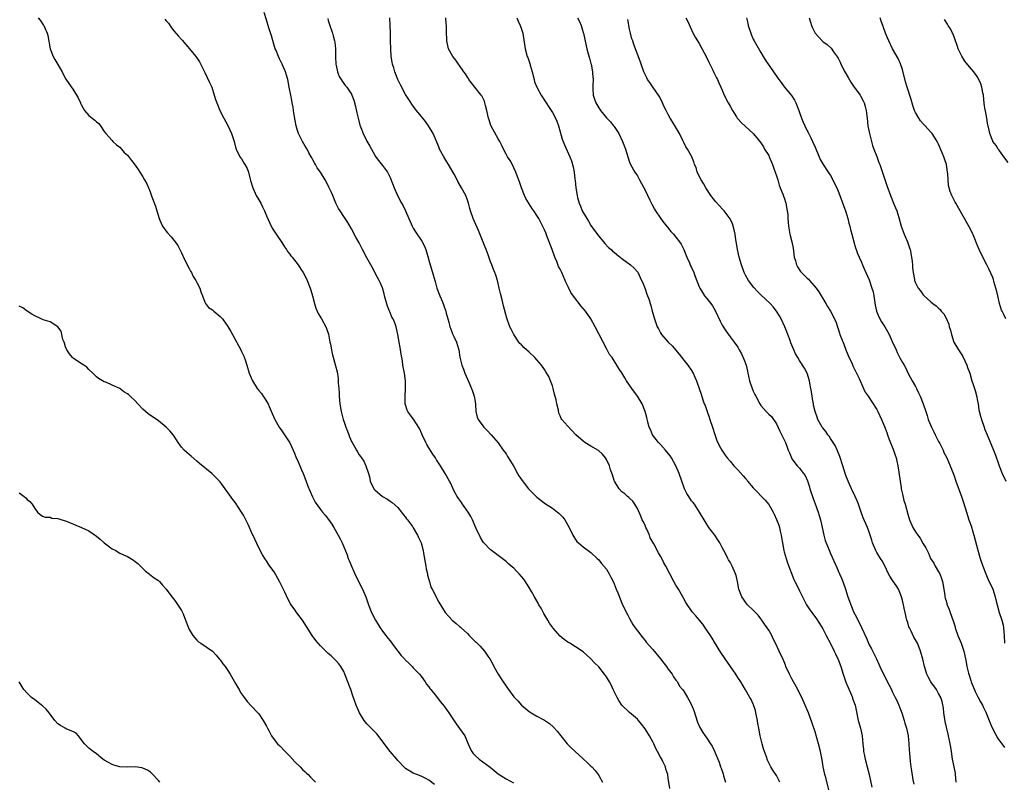
# Model space of a CAD drawing. Units: inches. Extents: x 2514000 to 2515597, y 1512000 to 1515000.
# Drawn here: x 2514219 to 2514474, y 1513911 to 1514109 of the extents above; entities that cross this region are included whole.
import ezdxf

# ---------------------------------------------------------------- set-up
doc = ezdxf.new("R2010")
doc.units = ezdxf.units.IN
doc.header["$MEASUREMENT"] = 0
doc.layers.add('LD25141512_10ft', color=93, linetype='Continuous')

msp = doc.modelspace()

# ---------------------------------------------------------------- linework, layer by layer
at = {"layer": 'LD25141512_10ft'}
for points, elevation in [([(2514223.84, 1514109), (2514224.36, 1514108.36), (2514225.21, 1514107.21), (2514225.35, 1514107), (2514225.57, 1514106.43), (2514226.21, 1514105), (2514226.38, 1514104.38), (2514226.97, 1514101), (2514227.76, 1514099), (2514228.23, 1514098.23), (2514230.07, 1514095), (2514230.38, 1514094.38), (2514231.08, 1514093.08), (2514233, 1514090.21), (2514234.27, 1514088.27), (2514234.8, 1514087), (2514234.87, 1514086.87), (2514235, 1514086.57), (2514235.55, 1514085.55), (2514235.87, 1514085), (2514237, 1514083.68), (2514237.85, 1514083), (2514238.52, 1514082.52), (2514239, 1514082.06), (2514239.59, 1514081.59), (2514240.05, 1514081), (2514241, 1514079.51), (2514241.39, 1514079), (2514243, 1514077.19), (2514243.24, 1514077), (2514244.12, 1514076.12), (2514245, 1514075.47), (2514245.46, 1514075), (2514246.15, 1514074.15), (2514247, 1514073.39), (2514248.02, 1514072.02), (2514249, 1514070.87), (2514249.73, 1514069.73), (2514250.22, 1514069), (2514251, 1514067.8), (2514251.45, 1514067), (2514251.99, 1514065.99), (2514252.43, 1514065), (2514252.62, 1514064.62), (2514253, 1514063.65), (2514253.34, 1514062.66), (2514254.23, 1514060.23), (2514254.62, 1514059), (2514255.22, 1514057), (2514255.42, 1514056.58), (2514256.11, 1514055), (2514256.46, 1514054.46), (2514257, 1514053.75), (2514257.33, 1514053.33), (2514258.3, 1514052.3), (2514259, 1514051.44), (2514259.34, 1514051), (2514260.01, 1514050.01), (2514261, 1514048.11), (2514261.36, 1514047.36), (2514261.51, 1514047), (2514262.67, 1514044.67), (2514263, 1514044.11), (2514263.36, 1514043.36), (2514263.59, 1514043), (2514264.02, 1514042.02), (2514264.73, 1514041), (2514264.8, 1514040.8), (2514265, 1514040.42), (2514265.76, 1514039), (2514266.02, 1514038.02), (2514266.41, 1514037), (2514267, 1514035.36), (2514267.18, 1514035), (2514268, 1514034), (2514269, 1514033.34), (2514269.17, 1514033.17), (2514269.4, 1514033), (2514271, 1514031.67), (2514271.32, 1514031.32), (2514271.6, 1514031), (2514273, 1514029.04), (2514273.75, 1514027.75), (2514274.16, 1514027), (2514276.31, 1514023), (2514276.55, 1514022.55), (2514277.18, 1514021.18), (2514277.25, 1514021), (2514277.35, 1514020.65), (2514277.9, 1514019), (2514278.5, 1514017), (2514279, 1514015.73), (2514279.34, 1514015), (2514280.6, 1514013), (2514280.78, 1514012.78), (2514281, 1514012.48), (2514281.68, 1514011.68), (2514282.13, 1514011), (2514282.51, 1514010.51), (2514283.4, 1514009), (2514283.67, 1514008.33), (2514284.49, 1514006.49), (2514285.11, 1514005), (2514286.29, 1514003), (2514287, 1514002), (2514287.64, 1514001), (2514288.2, 1514000.2), (2514289, 1513998.9), (2514289.86, 1513997), (2514290.23, 1513996.23), (2514290.71, 1513995), (2514291, 1513994.39), (2514292.06, 1513991.94), (2514292.49, 1513991), (2514293.2, 1513989.2), (2514293.73, 1513987.73), (2514294.28, 1513986.28), (2514294.92, 1513984.92), (2514295.59, 1513983.59), (2514297, 1513981.64), (2514297.5, 1513981), (2514298.19, 1513980.19), (2514299.08, 1513979.08), (2514299.88, 1513977.88), (2514300.41, 1513977), (2514301.59, 1513975), (2514302.07, 1513974.07), (2514302.62, 1513973), (2514303.88, 1513969.88), (2514304.16, 1513969), (2514304.42, 1513968.42), (2514305, 1513967), (2514305.63, 1513965.63), (2514305.88, 1513965), (2514306.83, 1513963), (2514307.86, 1513961), (2514308.72, 1513959), (2514309.39, 1513957), (2514310.18, 1513955), (2514311.18, 1513953), (2514312.38, 1513951), (2514313, 1513950.14), (2514313.86, 1513949), (2514314.37, 1513948.37), (2514315, 1513947.67), (2514315.48, 1513947), (2514316.09, 1513946.09), (2514317.02, 1513945), (2514317.87, 1513943.87), (2514318.73, 1513943), (2514318.84, 1513942.84), (2514319, 1513942.66), (2514319.83, 1513941.83), (2514320.74, 1513941), (2514321, 1513940.69), (2514322.6, 1513939), (2514323, 1513938.47), (2514324.06, 1513937), (2514324.44, 1513936.44), (2514325, 1513935.74), (2514325.29, 1513935.29), (2514325.5, 1513935), (2514327, 1513933.19), (2514327.95, 1513931.95), (2514329, 1513930.76), (2514330.24, 1513929), (2514332.13, 1513926.13), (2514333, 1513924.97), (2514334.31, 1513923), (2514335.16, 1513921.16), (2514335.76, 1513919.76), (2514336.15, 1513919), (2514336.49, 1513918.49), (2514337, 1513917.92), (2514338.04, 1513917), (2514339, 1513916.34), (2514340.92, 1513914.92), (2514343, 1513913.19), (2514345, 1513911.92), (2514346.9, 1513910.9)], 8070), ([(2514256.67, 1514108.67), (2514257, 1514108.25), (2514257.58, 1514107.58), (2514258.41, 1514106.41), (2514259, 1514105.63), (2514260.22, 1514104.22), (2514261, 1514103.34), (2514261.17, 1514103.17), (2514263.08, 1514101), (2514264.74, 1514099), (2514265, 1514098.64), (2514265.62, 1514097.62), (2514267, 1514094.86), (2514268.27, 1514092.27), (2514268.8, 1514091), (2514269.45, 1514089), (2514269.82, 1514087.82), (2514270.1, 1514087), (2514270.95, 1514084.95), (2514271.96, 1514083), (2514273, 1514081.09), (2514273.93, 1514079), (2514274.6, 1514077), (2514275, 1514075.46), (2514275.14, 1514075), (2514276.1, 1514073), (2514276.48, 1514072.48), (2514277.25, 1514071.25), (2514277.37, 1514071), (2514277.96, 1514069.96), (2514278.32, 1514069), (2514278.79, 1514067.21), (2514278.89, 1514066.89), (2514279.42, 1514065), (2514280.35, 1514063), (2514281, 1514061.83), (2514281.5, 1514061), (2514282, 1514060), (2514282.47, 1514059), (2514283, 1514057.69), (2514283.82, 1514055.82), (2514284.5, 1514054.5), (2514285.48, 1514053), (2514287, 1514050.77), (2514287.67, 1514049.67), (2514288.15, 1514049), (2514288.47, 1514048.47), (2514289, 1514047.79), (2514289.32, 1514047.32), (2514289.61, 1514047), (2514291.16, 1514045), (2514291.89, 1514043.89), (2514292.47, 1514043), (2514293, 1514042.06), (2514293.5, 1514041), (2514294.3, 1514039), (2514294.48, 1514038.48), (2514294.9, 1514037), (2514295.4, 1514035), (2514295.79, 1514033.79), (2514296.4, 1514032.4), (2514297.25, 1514031), (2514298.32, 1514029), (2514298.52, 1514028.52), (2514299.02, 1514027.02), (2514299.42, 1514025), (2514299.55, 1514024.45), (2514299.8, 1514023), (2514300.02, 1514022.02), (2514300.89, 1514018.89), (2514301.29, 1514017.29), (2514301.56, 1514015.56), (2514301.59, 1514015), (2514301.59, 1514014.41), (2514301.71, 1514013), (2514301.77, 1514011.77), (2514301.78, 1514011), (2514301.95, 1514009), (2514302.31, 1514007), (2514302.84, 1514005), (2514303, 1514004.5), (2514303.52, 1514003), (2514303.95, 1514001.95), (2514304.29, 1514001), (2514304.51, 1514000.51), (2514305, 1513999.3), (2514305.14, 1513999), (2514305.82, 1513997.82), (2514306.26, 1513997), (2514306.56, 1513996.56), (2514307, 1513995.85), (2514307.35, 1513995.35), (2514307.57, 1513995), (2514308.17, 1513994.17), (2514308.71, 1513993), (2514309.36, 1513991), (2514309.75, 1513989.75), (2514309.85, 1513989), (2514310.77, 1513987), (2514311, 1513986.72), (2514313, 1513984.98), (2514314.32, 1513984.32), (2514315, 1513983.84), (2514315.51, 1513983.51), (2514317, 1513982.16), (2514317.93, 1513981), (2514318.37, 1513980.37), (2514319, 1513979.66), (2514319.27, 1513979.27), (2514319.5, 1513979), (2514320.78, 1513977.22), (2514321, 1513976.88), (2514322.1, 1513975), (2514322.36, 1513974.36), (2514323.06, 1513973), (2514323.58, 1513971), (2514323.65, 1513970.35), (2514324.22, 1513967), (2514324.31, 1513966.31), (2514324.65, 1513965), (2514324.68, 1513964.68), (2514325, 1513963.55), (2514325.1, 1513963.1), (2514325.16, 1513963), (2514325.56, 1513961.56), (2514325.9, 1513961), (2514326.83, 1513959.17), (2514327, 1513958.8), (2514327.62, 1513957.62), (2514329.29, 1513955), (2514331.03, 1513953), (2514332.11, 1513952.11), (2514333, 1513951.36), (2514333.2, 1513951.2), (2514333.39, 1513951), (2514335, 1513949.55), (2514335.5, 1513949), (2514336.27, 1513948.27), (2514337, 1513947.48), (2514337.25, 1513947.26), (2514337.5, 1513947), (2514338.29, 1513946.29), (2514339.46, 1513945), (2514340.32, 1513943.68), (2514340.8, 1513943), (2514341.57, 1513941.57), (2514341.84, 1513941), (2514342.95, 1513939), (2514344.27, 1513937), (2514345, 1513935.94), (2514345.4, 1513935.4), (2514345.66, 1513935), (2514347, 1513933.18), (2514347.16, 1513933), (2514348.06, 1513932.06), (2514349, 1513930.96), (2514351, 1513929.3), (2514351.49, 1513929), (2514353, 1513928.14), (2514355, 1513927.07), (2514356.24, 1513926.24), (2514357.31, 1513925.31), (2514358.27, 1513924.27), (2514359.23, 1513923), (2514360.85, 1513921), (2514361.91, 1513919.91), (2514362.88, 1513919), (2514365, 1513917.1), (2514366.07, 1513916.07), (2514367, 1513915.22), (2514367.21, 1513915), (2514368.04, 1513914.04), (2514368.87, 1513913), (2514369, 1513912.8), (2514369.98, 1513911)], 8080), ([(2514387.42, 1513909.42), (2514387, 1513912.09), (2514386.88, 1513913), (2514386.4, 1513914.4), (2514386.26, 1513915), (2514385.63, 1513916.37), (2514385.3, 1513917), (2514385, 1513917.54), (2514384.24, 1513919), (2514383.78, 1513919.78), (2514383.26, 1513921), (2514383, 1513921.49), (2514382.15, 1513923), (2514381, 1513924.88), (2514380.04, 1513926.04), (2514379.31, 1513927), (2514379, 1513927.35), (2514377, 1513929.06), (2514374.99, 1513930.99), (2514374.2, 1513932.2), (2514373.75, 1513933), (2514372.78, 1513935), (2514372.23, 1513936.23), (2514371.8, 1513937), (2514371, 1513938.35), (2514370.54, 1513939), (2514369, 1513940.91), (2514367.95, 1513941.95), (2514367, 1513942.97), (2514365, 1513944.81), (2514363, 1513946.09), (2514361.5, 1513947), (2514361, 1513947.26), (2514360.02, 1513948.02), (2514359, 1513948.85), (2514357.15, 1513951), (2514357, 1513951.19), (2514356.26, 1513952.26), (2514355.8, 1513953), (2514354.76, 1513954.76), (2514354.08, 1513956.08), (2514353.53, 1513957), (2514353.36, 1513957.36), (2514352.38, 1513959), (2514351.57, 1513960.43), (2514351, 1513961.47), (2514350.41, 1513962.41), (2514349.58, 1513963.58), (2514349, 1513964.34), (2514348.4, 1513965), (2514347.69, 1513965.69), (2514347, 1513966.42), (2514346.36, 1513967), (2514345.62, 1513967.62), (2514345, 1513968.17), (2514343, 1513969.73), (2514341.27, 1513971), (2514341, 1513971.22), (2514339.14, 1513973.14), (2514339, 1513973.33), (2514338.39, 1513974.39), (2514337.3, 1513976.7), (2514337, 1513977.3), (2514336.32, 1513979), (2514335.87, 1513979.87), (2514335.22, 1513981), (2514333.75, 1513983), (2514333.45, 1513983.45), (2514332.37, 1513985), (2514331.61, 1513986.39), (2514331.3, 1513987), (2514330.59, 1513988.59), (2514330.35, 1513989), (2514329.27, 1513991), (2514328.06, 1513993), (2514327, 1513994.52), (2514326.72, 1513995), (2514326.02, 1513996.02), (2514325, 1513997.62), (2514324.49, 1513998.49), (2514324.22, 1513999), (2514323.29, 1514001), (2514323.22, 1514001.22), (2514322.61, 1514002.61), (2514321.05, 1514005.05), (2514320.16, 1514006.16), (2514319.61, 1514007), (2514319.41, 1514007.41), (2514319, 1514008.72), (2514318.93, 1514009), (2514318.87, 1514010.87), (2514319.02, 1514013), (2514319.02, 1514015), (2514318.71, 1514017), (2514318.31, 1514019), (2514318.16, 1514020.16), (2514318.01, 1514021), (2514317.9, 1514021.9), (2514317.69, 1514023), (2514317.6, 1514023.6), (2514317.3, 1514025), (2514316.96, 1514027), (2514316.54, 1514029), (2514316.28, 1514029.72), (2514315.77, 1514031), (2514315.48, 1514031.48), (2514315, 1514032.66), (2514314.84, 1514033), (2514314.29, 1514034.29), (2514313.58, 1514037), (2514313.48, 1514037.48), (2514313, 1514039.07), (2514312.44, 1514040.44), (2514312.17, 1514041), (2514311.77, 1514041.77), (2514310.38, 1514044.38), (2514310.03, 1514045), (2514309, 1514046.87), (2514307.87, 1514049), (2514307.55, 1514049.55), (2514307, 1514050.71), (2514306.16, 1514052.16), (2514305, 1514054.36), (2514304.01, 1514056.01), (2514303.34, 1514057), (2514303, 1514057.55), (2514302.03, 1514059), (2514301.64, 1514059.64), (2514300.98, 1514060.98), (2514300.14, 1514063), (2514299.78, 1514063.78), (2514299.26, 1514065), (2514299.17, 1514065.17), (2514299, 1514065.54), (2514298.18, 1514067), (2514297, 1514069.03), (2514296.13, 1514070.13), (2514295.65, 1514071), (2514295.4, 1514071.4), (2514295, 1514072.19), (2514294.7, 1514072.7), (2514294.58, 1514073), (2514293.99, 1514073.99), (2514293.49, 1514075), (2514293, 1514075.75), (2514292.29, 1514077), (2514291.28, 1514079), (2514291, 1514079.82), (2514290.7, 1514081), (2514290.43, 1514082.43), (2514290.12, 1514083.88), (2514289.95, 1514085), (2514289.86, 1514085.86), (2514289.62, 1514087), (2514289.56, 1514087.56), (2514289.26, 1514089), (2514288.88, 1514091), (2514288.48, 1514093), (2514288.15, 1514094.15), (2514287.92, 1514095), (2514287.07, 1514097), (2514286.35, 1514098.35), (2514286.07, 1514099), (2514285.46, 1514100.54), (2514285.26, 1514101), (2514284.29, 1514104.29), (2514283.6, 1514106.4), (2514283, 1514108.46), (2514282.39, 1514110.39)], 8090), ([(2514298.83, 1514108.83), (2514299, 1514108.31), (2514299.3, 1514107.3), (2514300.04, 1514105), (2514300.29, 1514104.29), (2514300.59, 1514103), (2514300.68, 1514102.68), (2514300.85, 1514101), (2514300.85, 1514099.15), (2514300.89, 1514098.89), (2514300.94, 1514097), (2514301, 1514096.62), (2514301.35, 1514095), (2514301.81, 1514093.81), (2514302.32, 1514093), (2514302.55, 1514092.55), (2514303.41, 1514091.41), (2514303.77, 1514091), (2514305, 1514089.19), (2514305.1, 1514089), (2514305.63, 1514087.63), (2514306.06, 1514086.06), (2514306.42, 1514084.42), (2514306.7, 1514083), (2514307.17, 1514081.17), (2514307.23, 1514081), (2514307.4, 1514080.6), (2514308.01, 1514079), (2514309, 1514077.08), (2514309.73, 1514075.73), (2514310.15, 1514075), (2514311, 1514073.39), (2514311.15, 1514073.15), (2514312, 1514072), (2514313, 1514070.78), (2514314.3, 1514069), (2514315, 1514067.63), (2514316.05, 1514065), (2514316.91, 1514063), (2514317.95, 1514061), (2514318.34, 1514060.34), (2514319.01, 1514059.01), (2514319.87, 1514057), (2514320.22, 1514056.22), (2514320.73, 1514055), (2514321, 1514054.52), (2514321.59, 1514053.59), (2514323.19, 1514051.19), (2514323.87, 1514049.87), (2514324.22, 1514049), (2514324.41, 1514048.41), (2514325.33, 1514045), (2514326, 1514043), (2514326.59, 1514041), (2514326.66, 1514040.66), (2514327.11, 1514039), (2514327.84, 1514037), (2514328.43, 1514035.57), (2514328.78, 1514034.78), (2514329, 1514034.14), (2514329.31, 1514033.31), (2514329.49, 1514032.51), (2514329.92, 1514031), (2514330.18, 1514030.18), (2514330.48, 1514029), (2514330.62, 1514028.62), (2514331.18, 1514027.18), (2514331.52, 1514026.48), (2514332.18, 1514025), (2514332.73, 1514023.27), (2514332.81, 1514023), (2514333.08, 1514021.08), (2514333.56, 1514019), (2514333.98, 1514017.98), (2514334.34, 1514017), (2514335.41, 1514014.59), (2514336.09, 1514013), (2514336.31, 1514012.31), (2514336.78, 1514011), (2514337, 1514009.59), (2514337.14, 1514008.86), (2514337.22, 1514007), (2514337.56, 1514005.56), (2514337.77, 1514005), (2514339, 1514003.31), (2514339.26, 1514003), (2514340.15, 1514002.15), (2514341.19, 1514001), (2514342.94, 1513998.94), (2514344.26, 1513997), (2514345, 1513996.03), (2514345.36, 1513995.36), (2514346.14, 1513994.14), (2514347, 1513992.77), (2514348.01, 1513991), (2514348.36, 1513990.36), (2514349.17, 1513989.17), (2514350.86, 1513987), (2514352.77, 1513985), (2514353, 1513984.81), (2514354.04, 1513984.04), (2514355, 1513983.29), (2514357, 1513981.96), (2514358.35, 1513981), (2514358.71, 1513980.71), (2514359.68, 1513979.68), (2514360.21, 1513979), (2514361.35, 1513977), (2514362.3, 1513975), (2514362.56, 1513974.56), (2514363, 1513973.87), (2514363.37, 1513973.37), (2514363.75, 1513973), (2514365, 1513971.96), (2514367, 1513970.49), (2514368.63, 1513969), (2514369, 1513968.66), (2514369.71, 1513967.71), (2514371, 1513966.24), (2514371.71, 1513965), (2514372.15, 1513964.15), (2514372.74, 1513963), (2514373, 1513962.43), (2514373.55, 1513961), (2514373.93, 1513960.07), (2514374.53, 1513958.53), (2514375.2, 1513957), (2514376.42, 1513954.42), (2514377, 1513953.42), (2514377.85, 1513951.85), (2514378.43, 1513951), (2514379, 1513950.21), (2514380.39, 1513948.39), (2514381, 1513947.71), (2514381.32, 1513947.32), (2514383, 1513945.43), (2514385, 1513942.99), (2514385.84, 1513941.84), (2514386.51, 1513941), (2514387, 1513940.29), (2514388, 1513939), (2514388.33, 1513938.33), (2514389, 1513937.48), (2514389.2, 1513937.2), (2514389.38, 1513937), (2514389.94, 1513935.94), (2514390.72, 1513935), (2514391, 1513934.6), (2514391.98, 1513933), (2514392.36, 1513932.36), (2514393.06, 1513931.06), (2514393.59, 1513929.59), (2514394.57, 1513926.57), (2514395.16, 1513925.16), (2514395.92, 1513923.92), (2514396.58, 1513923), (2514397, 1513922.45), (2514397.95, 1513921), (2514398.35, 1513920.35), (2514399, 1513919.1), (2514399.84, 1513917), (2514400.19, 1513916.2), (2514400.57, 1513915), (2514400.7, 1513914.7), (2514401.2, 1513913.2), (2514401.34, 1513912.66), (2514401.81, 1513911)], 8100), ([(2514415.87, 1513911), (2514415, 1513912.73), (2514414.11, 1513914.11), (2514413.6, 1513915), (2514412.7, 1513916.7), (2514412.43, 1513917.57), (2514411.88, 1513919), (2514411.66, 1513919.66), (2514411.31, 1513921), (2514410.82, 1513923), (2514410.42, 1513925), (2514410.22, 1513926.22), (2514410.1, 1513927), (2514409.71, 1513929), (2514409.56, 1513929.56), (2514409.07, 1513931.07), (2514409, 1513931.23), (2514408.44, 1513932.44), (2514408.13, 1513933), (2514407, 1513934.98), (2514405.76, 1513937), (2514405, 1513938.16), (2514404.47, 1513939), (2514401.7, 1513943), (2514400.64, 1513944.64), (2514399, 1513947.33), (2514398.36, 1513948.36), (2514397.9, 1513949), (2514397, 1513950.44), (2514396.58, 1513951), (2514395.93, 1513951.93), (2514395, 1513953.12), (2514394.11, 1513954.11), (2514393.18, 1513955.18), (2514391.58, 1513957.58), (2514390.82, 1513959), (2514389.65, 1513961), (2514389, 1513962.08), (2514388.48, 1513963), (2514387.42, 1513965), (2514386.39, 1513967), (2514385.88, 1513967.88), (2514385.31, 1513969), (2514385, 1513969.54), (2514384.44, 1513970.44), (2514383.25, 1513972.75), (2514382.35, 1513974.35), (2514382.12, 1513975), (2514381.45, 1513976.55), (2514381.24, 1513977), (2514381, 1513977.56), (2514380.52, 1513978.52), (2514380.29, 1513979), (2514379.91, 1513979.91), (2514379, 1513981.88), (2514378.32, 1513983), (2514377.81, 1513983.81), (2514377, 1513984.55), (2514376.78, 1513984.78), (2514376.49, 1513985), (2514375.73, 1513985.73), (2514375, 1513986.21), (2514374.29, 1513987), (2514373.07, 1513989), (2514373, 1513989.17), (2514372.61, 1513990.61), (2514372.09, 1513991.91), (2514371.76, 1513993), (2514371, 1513994.6), (2514370.76, 1513995), (2514370, 1513996), (2514368.91, 1513996.91), (2514367, 1513998.08), (2514365.44, 1513999), (2514365, 1513999.31), (2514363.08, 1514001), (2514361, 1514003.22), (2514359.49, 1514005), (2514359.25, 1514005.25), (2514359, 1514005.93), (2514358.64, 1514006.64), (2514358.59, 1514007.41), (2514358.13, 1514009), (2514357.95, 1514010.05), (2514357.55, 1514011.55), (2514357.19, 1514013), (2514357, 1514013.65), (2514356.5, 1514015), (2514356.06, 1514016.06), (2514355.35, 1514017.35), (2514355, 1514017.9), (2514354.2, 1514019), (2514353, 1514020.42), (2514352.47, 1514021), (2514351, 1514022.41), (2514349.61, 1514023.61), (2514349, 1514024.26), (2514348.61, 1514024.61), (2514348.32, 1514025), (2514347, 1514026.99), (2514346.33, 1514028.33), (2514346.03, 1514029), (2514345.23, 1514031.23), (2514344.39, 1514034.39), (2514344.03, 1514035.97), (2514343.58, 1514037.58), (2514343.27, 1514039), (2514343, 1514040.15), (2514342.78, 1514041), (2514342.36, 1514042.36), (2514342.1, 1514043), (2514341.8, 1514043.8), (2514341.3, 1514045), (2514341, 1514045.79), (2514340.35, 1514047.65), (2514339.85, 1514049), (2514339.58, 1514049.58), (2514337.87, 1514053.87), (2514336.48, 1514057), (2514335.78, 1514059), (2514335.63, 1514059.63), (2514335.26, 1514061), (2514335, 1514061.79), (2514334.56, 1514063), (2514333.51, 1514065), (2514332.57, 1514066.57), (2514332.35, 1514067), (2514331.54, 1514068.46), (2514330.07, 1514071), (2514329.69, 1514071.69), (2514328.88, 1514073), (2514327.81, 1514075), (2514327.59, 1514075.59), (2514326.15, 1514079), (2514324.94, 1514081), (2514324.16, 1514082.16), (2514323.44, 1514083), (2514323, 1514083.49), (2514321.8, 1514085), (2514321, 1514086.1), (2514319.8, 1514087.8), (2514319, 1514089.17), (2514317.65, 1514091.65), (2514317, 1514093.04), (2514316.2, 1514095), (2514315.93, 1514096.07), (2514315.64, 1514097), (2514315.52, 1514097.52), (2514315.3, 1514099), (2514315.14, 1514101), (2514315.1, 1514103), (2514315.08, 1514105), (2514315.03, 1514107.03), (2514314.95, 1514108.95)], 8110), ([(2514429.08, 1513906.92), (2514427.77, 1513912.23), (2514427.56, 1513913), (2514427.45, 1513913.45), (2514427.12, 1513915), (2514426.82, 1513916.82), (2514426.73, 1513917.27), (2514426.43, 1513919), (2514425.91, 1513921), (2514425, 1513924.11), (2514424.29, 1513926.29), (2514423.29, 1513929), (2514423, 1513929.74), (2514422.47, 1513931), (2514421.57, 1513933), (2514421, 1513934.1), (2514420.58, 1513935), (2514419.47, 1513937), (2514419, 1513937.8), (2514418.37, 1513939), (2514417.48, 1513941), (2514417.35, 1513941.35), (2514417, 1513942.18), (2514416.77, 1513942.77), (2514415.74, 1513945), (2514414.76, 1513947), (2514414.2, 1513948.2), (2514413.78, 1513949), (2514413, 1513950.37), (2514412.59, 1513951), (2514411.95, 1513951.95), (2514411.22, 1513953), (2514411, 1513953.3), (2514410.25, 1513954.25), (2514409, 1513955.58), (2514407.54, 1513957), (2514407.3, 1513957.3), (2514407, 1513957.64), (2514406.46, 1513958.46), (2514406.03, 1513959), (2514405.31, 1513961), (2514404.97, 1513962.97), (2514404.6, 1513964.6), (2514404.44, 1513965), (2514403.59, 1513967), (2514403.36, 1513967.36), (2514403, 1513968.04), (2514402.63, 1513968.63), (2514402.46, 1513969), (2514401.91, 1513970.09), (2514401.39, 1513971), (2514401, 1513971.79), (2514400.35, 1513973), (2514399.83, 1513973.83), (2514399.04, 1513975.04), (2514397.55, 1513977), (2514396.54, 1513978.54), (2514395.11, 1513981), (2514393.78, 1513983), (2514393.43, 1513983.43), (2514393, 1513983.91), (2514392.56, 1513984.56), (2514392.31, 1513985), (2514391.81, 1513985.81), (2514391.2, 1513987), (2514391, 1513987.49), (2514390.48, 1513989), (2514389.82, 1513991), (2514388.98, 1513993), (2514387.84, 1513995), (2514387.51, 1513995.51), (2514386.33, 1513997), (2514385, 1513998.48), (2514384.51, 1513999), (2514382.95, 1514001), (2514382.38, 1514002.38), (2514382.08, 1514003), (2514381.72, 1514004.28), (2514381.49, 1514005.49), (2514381.05, 1514007), (2514380.22, 1514009), (2514379.02, 1514011), (2514377.59, 1514013), (2514377, 1514013.89), (2514376.21, 1514015), (2514375.75, 1514015.75), (2514375, 1514017.01), (2514374.2, 1514018.2), (2514373.73, 1514019), (2514373, 1514020.18), (2514372.45, 1514021), (2514371.83, 1514021.83), (2514371.19, 1514023), (2514371.11, 1514023.11), (2514371, 1514023.31), (2514368.08, 1514029), (2514367, 1514031.05), (2514365.62, 1514033), (2514365, 1514033.73), (2514364.4, 1514034.4), (2514363.97, 1514035), (2514363, 1514036.17), (2514361.81, 1514037.81), (2514361.15, 1514039.15), (2514361, 1514039.52), (2514360.51, 1514040.51), (2514360.33, 1514041), (2514359.43, 1514043), (2514359, 1514043.88), (2514358.62, 1514044.62), (2514358.13, 1514045.87), (2514357.67, 1514047), (2514356.96, 1514049), (2514355.69, 1514052.31), (2514355.28, 1514053.28), (2514355, 1514054.05), (2514354.03, 1514055.97), (2514353.47, 1514057), (2514353, 1514057.82), (2514352.24, 1514059), (2514351.7, 1514059.7), (2514351, 1514060.85), (2514350.16, 1514062.16), (2514349.77, 1514063), (2514348.99, 1514065), (2514348.51, 1514066.51), (2514347.91, 1514068.1), (2514347.58, 1514069), (2514347, 1514070.16), (2514346.74, 1514070.74), (2514346.04, 1514072.03), (2514345.39, 1514073), (2514345, 1514073.66), (2514344.35, 1514075), (2514343.96, 1514075.96), (2514343.41, 1514077), (2514343, 1514077.69), (2514341.1, 1514081.1), (2514341, 1514081.34), (2514340.6, 1514082.6), (2514340.48, 1514083), (2514340.04, 1514085), (2514339.68, 1514086.32), (2514339.54, 1514087), (2514339.43, 1514087.43), (2514339, 1514088.24), (2514338.76, 1514088.76), (2514338.58, 1514089), (2514336.91, 1514091), (2514335.39, 1514093), (2514335.25, 1514093.25), (2514335, 1514093.62), (2514334.47, 1514094.47), (2514334.1, 1514095), (2514333, 1514096.68), (2514332.74, 1514097), (2514332.05, 1514098.05), (2514331.21, 1514099), (2514330.14, 1514101), (2514329.71, 1514103), (2514329.66, 1514103.66), (2514329.62, 1514105), (2514329.59, 1514105.59), (2514329.62, 1514107), (2514329.52, 1514107.52), (2514329.45, 1514109)], 8120), ([(2514347.76, 1514109), (2514348.14, 1514108.14), (2514348.7, 1514107), (2514349, 1514106.02), (2514349.34, 1514105), (2514349.93, 1514101), (2514350.52, 1514099), (2514350.67, 1514098.67), (2514351, 1514097.66), (2514351.18, 1514097.18), (2514351.26, 1514096.74), (2514351.73, 1514095), (2514352.25, 1514093), (2514352.41, 1514092.41), (2514352.96, 1514091), (2514354.06, 1514089), (2514355.41, 1514087), (2514356.04, 1514086.04), (2514356.69, 1514085), (2514357, 1514084.48), (2514357.83, 1514083), (2514358.2, 1514082.2), (2514358.62, 1514081), (2514359.56, 1514077.56), (2514359.76, 1514077), (2514360.1, 1514076.1), (2514361.53, 1514073), (2514361.94, 1514071.94), (2514362.4, 1514070.4), (2514362.64, 1514069), (2514362.82, 1514067.18), (2514362.88, 1514066.88), (2514363.05, 1514064.95), (2514363.39, 1514063), (2514363.52, 1514062.48), (2514363.93, 1514061), (2514364.25, 1514060.25), (2514364.75, 1514059), (2514365.89, 1514057), (2514366.33, 1514056.33), (2514367, 1514055.21), (2514367.94, 1514053.94), (2514369, 1514052.43), (2514370.22, 1514051), (2514370.55, 1514050.55), (2514371.55, 1514049.55), (2514372.21, 1514049), (2514372.6, 1514048.6), (2514373, 1514048.3), (2514373.71, 1514047.71), (2514375, 1514046.68), (2514377.22, 1514045), (2514378.18, 1514044.18), (2514379.11, 1514043.11), (2514380.12, 1514041), (2514380.38, 1514040.38), (2514381, 1514038.81), (2514381.46, 1514037.46), (2514381.66, 1514037), (2514382.03, 1514035.97), (2514382.35, 1514035), (2514382.5, 1514034.5), (2514382.88, 1514033), (2514383.42, 1514031), (2514384.17, 1514029), (2514384.44, 1514028.44), (2514385, 1514027.44), (2514385.28, 1514027), (2514387, 1514025), (2514388, 1514024), (2514389.85, 1514021.85), (2514391, 1514020.35), (2514392.11, 1514019), (2514393, 1514017.61), (2514393.26, 1514017.26), (2514393.42, 1514017), (2514393.89, 1514015.89), (2514394.29, 1514015), (2514394.97, 1514012.97), (2514395.49, 1514011.49), (2514395.94, 1514010.06), (2514396.34, 1514009), (2514396.55, 1514008.55), (2514397.07, 1514007), (2514397.58, 1514005.58), (2514397.76, 1514005), (2514398.46, 1514003), (2514399.07, 1514001.07), (2514399.56, 1513999.56), (2514400.19, 1513998.19), (2514400.84, 1513997), (2514401.74, 1513995.74), (2514402.29, 1513995), (2514403, 1513994.16), (2514404.02, 1513993), (2514405, 1513991.96), (2514406.4, 1513990.4), (2514407, 1513989.67), (2514407.32, 1513989.32), (2514407.56, 1513989), (2514409, 1513987.27), (2514412.09, 1513984.09), (2514413, 1513982.91), (2514414.13, 1513981), (2514414.43, 1513980.43), (2514415.04, 1513979.04), (2514415.59, 1513977.59), (2514415.77, 1513977), (2514415.97, 1513976.03), (2514416.24, 1513975), (2514416.36, 1513974.36), (2514416.56, 1513973), (2514416.93, 1513971), (2514417, 1513970.71), (2514417.5, 1513969), (2514417.86, 1513967.86), (2514419.54, 1513963.54), (2514419.77, 1513963), (2514420.77, 1513961), (2514421, 1513960.59), (2514421.75, 1513959), (2514422.82, 1513957), (2514423.67, 1513955.67), (2514424.14, 1513955), (2514425.36, 1513953.36), (2514426.16, 1513952.16), (2514427, 1513950.71), (2514427.87, 1513949), (2514429, 1513946.91), (2514429.95, 1513945), (2514430.28, 1513944.28), (2514430.91, 1513943), (2514431, 1513942.78), (2514431.68, 1513941), (2514432.28, 1513939), (2514432.96, 1513936.96), (2514433.55, 1513935.55), (2514434.45, 1513933.55), (2514434.67, 1513933), (2514434.74, 1513932.74), (2514435.36, 1513931), (2514435.66, 1513929.66), (2514436.21, 1513927), (2514436.74, 1513925), (2514437.19, 1513923), (2514437.4, 1513921), (2514437.51, 1513919.51), (2514437.58, 1513919), (2514437.73, 1513918.27), (2514437.95, 1513917), (2514439, 1513913), (2514439.75, 1513909.75)], 8130), ([(2514363.51, 1514109), (2514364.06, 1514108.06), (2514364.48, 1514107), (2514365, 1514105.23), (2514365.06, 1514105), (2514365.37, 1514103.37), (2514365.72, 1514101.72), (2514365.91, 1514101), (2514366.31, 1514099.69), (2514366.58, 1514098.58), (2514367, 1514097.15), (2514367.04, 1514096.96), (2514367.37, 1514095), (2514367.43, 1514094.57), (2514367.53, 1514093), (2514367.46, 1514091.46), (2514367.52, 1514090.48), (2514367.55, 1514089), (2514367.94, 1514087.94), (2514368.22, 1514087), (2514368.55, 1514086.55), (2514369, 1514085.72), (2514369.49, 1514085), (2514371, 1514083.1), (2514372.01, 1514082.01), (2514372.86, 1514081), (2514373, 1514080.81), (2514374.19, 1514079), (2514375.13, 1514077), (2514375.66, 1514075.66), (2514375.92, 1514075), (2514377, 1514071.62), (2514377.24, 1514071), (2514378.36, 1514069), (2514379, 1514068.06), (2514379.59, 1514067), (2514381, 1514064.32), (2514382.23, 1514061.77), (2514382.72, 1514060.72), (2514383.42, 1514059.42), (2514383.68, 1514059), (2514385, 1514057.07), (2514385.89, 1514055.89), (2514386.78, 1514054.78), (2514387.68, 1514053.68), (2514388.32, 1514053), (2514389, 1514052.21), (2514389.9, 1514051), (2514390.34, 1514050.34), (2514391, 1514049), (2514391.83, 1514047), (2514392.5, 1514045.5), (2514392.78, 1514044.78), (2514393, 1514044.36), (2514393.61, 1514043), (2514393.99, 1514041.99), (2514395, 1514039.34), (2514395.14, 1514039), (2514395.83, 1514037.83), (2514396.43, 1514037), (2514397, 1514036.31), (2514398.01, 1514035), (2514398.42, 1514034.42), (2514399.16, 1514033.16), (2514400.43, 1514030.43), (2514401, 1514029.37), (2514401.92, 1514027.92), (2514403, 1514026.4), (2514404.06, 1514025), (2514405, 1514023.67), (2514405.38, 1514023), (2514405.99, 1514021.99), (2514406.59, 1514020.59), (2514407.14, 1514019), (2514407.48, 1514017.48), (2514407.62, 1514017), (2514407.82, 1514016.18), (2514408.04, 1514015), (2514408.7, 1514013), (2514409, 1514012.33), (2514409.44, 1514011.44), (2514409.64, 1514011), (2514410.73, 1514009), (2514411, 1514008.6), (2514412.38, 1514007), (2514413, 1514006.37), (2514413.7, 1514005.7), (2514415, 1514003.84), (2514415.92, 1514001.92), (2514417.35, 1513999), (2514417.82, 1513997.82), (2514418.07, 1513997), (2514418.35, 1513996.35), (2514418.87, 1513995), (2514419, 1513994.8), (2514420.42, 1513993), (2514421, 1513992.37), (2514422.06, 1513991), (2514422.44, 1513990.44), (2514423.06, 1513989.06), (2514423.56, 1513987.56), (2514423.7, 1513987), (2514424.5, 1513984.5), (2514425, 1513983.13), (2514425.81, 1513981), (2514426.08, 1513980.08), (2514426.45, 1513979), (2514426.89, 1513977), (2514427.27, 1513975), (2514427.66, 1513973.66), (2514427.89, 1513973), (2514429, 1513970.26), (2514430.61, 1513966.61), (2514431, 1513965.81), (2514431.37, 1513965), (2514431.84, 1513963.84), (2514432.21, 1513963), (2514432.91, 1513961), (2514433.53, 1513959), (2514433.93, 1513957.93), (2514434.24, 1513957), (2514435.07, 1513955), (2514435.74, 1513953.74), (2514436.06, 1513953), (2514436.41, 1513952.41), (2514437, 1513951.07), (2514438.29, 1513948.29), (2514438.82, 1513947), (2514439, 1513946.63), (2514439.61, 1513945.61), (2514440.91, 1513943), (2514441.56, 1513941.56), (2514441.79, 1513941), (2514442.73, 1513939), (2514444.2, 1513936.2), (2514444.79, 1513935), (2514445, 1513934.52), (2514445.78, 1513933), (2514446.15, 1513932.15), (2514446.7, 1513931), (2514447, 1513930.26), (2514447.47, 1513929), (2514448.12, 1513927), (2514448.29, 1513926.29), (2514448.71, 1513925), (2514449.11, 1513923), (2514449.3, 1513921), (2514449.39, 1513919.39), (2514449.42, 1513918.58), (2514449.59, 1513916.41), (2514449.77, 1513915), (2514449.97, 1513913.97), (2514450.35, 1513911.65), (2514450.56, 1513910.56)], 8140), ([(2514391.52, 1514109), (2514392.06, 1514108.06), (2514393, 1514105.86), (2514393.28, 1514105.28), (2514393.97, 1514103.97), (2514395, 1514102.33), (2514397, 1514098.64), (2514397.49, 1514097.49), (2514398.53, 1514095.47), (2514398.83, 1514094.83), (2514399, 1514094.52), (2514399.48, 1514093.48), (2514399.73, 1514093), (2514400.13, 1514092.13), (2514400.63, 1514091), (2514401, 1514090.24), (2514401.52, 1514089), (2514402.53, 1514087), (2514403, 1514086.11), (2514403.63, 1514085), (2514404.68, 1514083.32), (2514404.86, 1514083), (2514405, 1514082.82), (2514405.87, 1514081.87), (2514409.02, 1514079.02), (2514409.95, 1514077.95), (2514411, 1514076.59), (2514411.62, 1514075.62), (2514411.96, 1514075), (2514413, 1514073.31), (2514413.16, 1514073), (2514414.02, 1514071), (2514414.25, 1514070.25), (2514414.72, 1514069), (2514415, 1514068.11), (2514415.33, 1514067), (2514415.69, 1514065.69), (2514416, 1514065), (2514416.68, 1514063.32), (2514416.83, 1514062.83), (2514417, 1514062.39), (2514417.44, 1514061), (2514417.83, 1514059), (2514417.93, 1514058.07), (2514418, 1514057), (2514418.03, 1514056.03), (2514418.13, 1514055), (2514418.45, 1514053), (2514418.58, 1514052.58), (2514418.96, 1514050.96), (2514419.31, 1514049.31), (2514419.64, 1514047), (2514419.91, 1514046.09), (2514420.18, 1514045), (2514420.46, 1514044.46), (2514421.27, 1514043.27), (2514421.5, 1514043), (2514423, 1514041.53), (2514423.28, 1514041.28), (2514423.57, 1514041), (2514425.33, 1514039), (2514426, 1514038), (2514426.63, 1514037), (2514427, 1514036.3), (2514427.76, 1514035), (2514428.22, 1514034.23), (2514429, 1514033), (2514430.36, 1514030.36), (2514430.79, 1514029), (2514430.86, 1514028.86), (2514431, 1514028.48), (2514431.36, 1514027.36), (2514431.46, 1514027), (2514432.43, 1514024.43), (2514433.02, 1514023), (2514433.57, 1514021.57), (2514434.61, 1514019.39), (2514434.83, 1514018.83), (2514435, 1514018.51), (2514435.47, 1514017.47), (2514435.76, 1514017), (2514436.46, 1514015.54), (2514437.57, 1514013), (2514438.01, 1514012.01), (2514438.74, 1514011), (2514441, 1514007.57), (2514441.18, 1514007.18), (2514441.3, 1514007), (2514442.25, 1514005), (2514443, 1514003.18), (2514443.61, 1514001.61), (2514443.77, 1514001), (2514444.18, 1513999.82), (2514445.32, 1513997), (2514445.75, 1513995.75), (2514445.99, 1513995), (2514446.15, 1513994.15), (2514446.44, 1513993), (2514446.72, 1513991.28), (2514447.03, 1513989), (2514447.31, 1513987.31), (2514447.34, 1513987), (2514447.63, 1513985.63), (2514448.02, 1513984.02), (2514448.33, 1513983), (2514449, 1513980.42), (2514449.42, 1513979), (2514450.3, 1513977), (2514451, 1513975.88), (2514451.6, 1513975), (2514452.2, 1513974.2), (2514453, 1513972.8), (2514453.69, 1513971.69), (2514454.02, 1513971), (2514454.37, 1513970.37), (2514454.93, 1513969), (2514455.73, 1513967.73), (2514456.09, 1513967), (2514457, 1513965.53), (2514457.27, 1513965), (2514457.77, 1513963.77), (2514458, 1513963), (2514458.35, 1513961), (2514458.6, 1513959.4), (2514458.64, 1513959), (2514458.69, 1513958.69), (2514459, 1513957.74), (2514459.16, 1513957.16), (2514459.72, 1513955.72), (2514460.03, 1513955), (2514460.8, 1513952.8), (2514461.26, 1513951.26), (2514461.32, 1513951), (2514462.01, 1513949), (2514462.28, 1513948.28), (2514462.82, 1513947), (2514463, 1513946.52), (2514463.51, 1513945), (2514463.97, 1513943), (2514464.14, 1513942.14), (2514464.32, 1513941), (2514464.72, 1513939.28), (2514464.79, 1513939), (2514465.34, 1513937.34), (2514465.46, 1513937), (2514466.5, 1513934.5), (2514467, 1513933.45), (2514467.26, 1513933), (2514467.84, 1513931.84), (2514468.34, 1513931), (2514468.54, 1513930.54), (2514469.2, 1513929.2), (2514470.07, 1513927), (2514470.35, 1513926.35), (2514470.97, 1513924.97), (2514472.37, 1513922.37), (2514473.4, 1513921), (2514474.02, 1513920.02)], 8160), ([(2514407.26, 1514109), (2514407.58, 1514107.58), (2514407.69, 1514107), (2514408.34, 1514105), (2514408.52, 1514104.52), (2514409, 1514103.5), (2514409.27, 1514103), (2514411, 1514099.99), (2514411.58, 1514099), (2514412.12, 1514098.12), (2514414.24, 1514095), (2514415.37, 1514093.37), (2514415.62, 1514093), (2514416.2, 1514092.2), (2514417, 1514091.12), (2514418.89, 1514088.89), (2514419.69, 1514087.69), (2514420.03, 1514087), (2514420.84, 1514085), (2514421.52, 1514083), (2514421.95, 1514081.95), (2514422.36, 1514081), (2514423, 1514079.72), (2514423.25, 1514079.25), (2514423.93, 1514077.93), (2514424.39, 1514077), (2514425, 1514075.49), (2514425.41, 1514074.59), (2514426.05, 1514073), (2514426.33, 1514072.33), (2514427.08, 1514071), (2514428.4, 1514069), (2514429, 1514068.14), (2514429.61, 1514067), (2514430.08, 1514066.08), (2514430.61, 1514065), (2514431, 1514064.1), (2514431.43, 1514063), (2514433, 1514058.78), (2514433.5, 1514057), (2514433.77, 1514055.77), (2514434.04, 1514055), (2514434.18, 1514054.18), (2514434.56, 1514053), (2514435.08, 1514051), (2514435.45, 1514049.45), (2514435.67, 1514049), (2514435.97, 1514047.97), (2514436.44, 1514047), (2514437, 1514045.73), (2514437.27, 1514045), (2514437.84, 1514043.84), (2514438.13, 1514043), (2514439, 1514041.1), (2514439.75, 1514039), (2514440.03, 1514038.03), (2514440.22, 1514037), (2514440.61, 1514034.61), (2514440.95, 1514033), (2514441.52, 1514031.52), (2514442.24, 1514030.24), (2514443.04, 1514029), (2514443.78, 1514027.78), (2514444.21, 1514027), (2514445, 1514025.19), (2514445.99, 1514023), (2514446.31, 1514022.31), (2514447, 1514020.93), (2514447.69, 1514019.69), (2514448.05, 1514019), (2514448.39, 1514018.39), (2514449.15, 1514016.85), (2514450.14, 1514015), (2514451, 1514013.52), (2514451.24, 1514013), (2514451.83, 1514011.83), (2514452.21, 1514011), (2514453.03, 1514009.03), (2514453.66, 1514007), (2514454.01, 1514006.01), (2514454.32, 1514005), (2514455.15, 1514003), (2514455.79, 1514001.79), (2514456.13, 1514001), (2514457, 1513999.23), (2514457.28, 1513998.72), (2514458.16, 1513997), (2514458.39, 1513996.39), (2514459.1, 1513995), (2514459.99, 1513993), (2514461, 1513990.41), (2514461.49, 1513989), (2514462.91, 1513985), (2514463.44, 1513983.44), (2514464.2, 1513981), (2514464.86, 1513979), (2514465.41, 1513977.41), (2514465.89, 1513975.89), (2514466.14, 1513975), (2514467.11, 1513971.11), (2514467.76, 1513969), (2514468.45, 1513967), (2514469.21, 1513965), (2514469.74, 1513963.74), (2514471.01, 1513961), (2514471.63, 1513959), (2514471.89, 1513957.89), (2514472.12, 1513957), (2514472.71, 1513955), (2514473.38, 1513953), (2514473.68, 1513951.68), (2514473.82, 1513951), (2514473.98, 1513949), (2514474.08, 1513947)], 8170), ([(2514423.51, 1514109), (2514423.84, 1514107.84), (2514424.1, 1514107), (2514424.36, 1514106.36), (2514425, 1514104.99), (2514426.86, 1514103), (2514427, 1514102.87), (2514428.11, 1514102.11), (2514429.14, 1514101.14), (2514429.79, 1514100.21), (2514430.82, 1514098.82), (2514431, 1514098.5), (2514431.5, 1514097.5), (2514431.7, 1514097), (2514432.72, 1514095), (2514433.56, 1514093.56), (2514434.31, 1514092.31), (2514435, 1514091.27), (2514436.66, 1514089), (2514436.79, 1514088.79), (2514437.5, 1514087.5), (2514437.69, 1514087), (2514438.01, 1514086.01), (2514438.24, 1514085), (2514438.41, 1514083.59), (2514438.49, 1514083), (2514438.71, 1514081), (2514439, 1514079.39), (2514439.08, 1514079), (2514439.6, 1514077), (2514439.92, 1514075.92), (2514440.26, 1514075), (2514441, 1514073.1), (2514441.56, 1514071.56), (2514441.74, 1514071), (2514443, 1514067.34), (2514443.59, 1514065.59), (2514444.52, 1514063), (2514445.33, 1514061), (2514445.8, 1514059.8), (2514446.15, 1514059), (2514446.7, 1514057.3), (2514447.34, 1514055), (2514448.08, 1514053), (2514448.38, 1514052.38), (2514448.96, 1514050.96), (2514449.46, 1514049.46), (2514449.59, 1514049), (2514449.99, 1514047), (2514450.15, 1514045.85), (2514450.2, 1514045), (2514450.2, 1514044.2), (2514450.38, 1514043), (2514450.74, 1514041.26), (2514450.77, 1514041), (2514450.83, 1514040.83), (2514451, 1514040.39), (2514451.47, 1514039.47), (2514451.72, 1514039), (2514452.29, 1514038.29), (2514453, 1514037.27), (2514453.24, 1514037), (2514455, 1514035.43), (2514455.51, 1514035), (2514456.4, 1514034.4), (2514457, 1514033.76), (2514457.42, 1514033.42), (2514457.69, 1514033), (2514458.33, 1514032.33), (2514459, 1514031), (2514459.61, 1514029.61), (2514459.76, 1514029), (2514460.06, 1514028.06), (2514460.32, 1514027), (2514460.98, 1514024.98), (2514462.13, 1514023), (2514462.47, 1514022.47), (2514463, 1514021.75), (2514463.3, 1514021.3), (2514464.33, 1514019), (2514464.47, 1514018.47), (2514465.05, 1514016.95), (2514465.63, 1514015), (2514465.94, 1514014.06), (2514466.26, 1514013), (2514466.45, 1514012.45), (2514466.86, 1514010.86), (2514467, 1514010.18), (2514467.2, 1514009), (2514467.45, 1514007.45), (2514467.8, 1514005.8), (2514468.06, 1514005), (2514468.75, 1514003), (2514469, 1514002.4), (2514469.53, 1514001), (2514471.24, 1513997), (2514471.73, 1513995.73), (2514472.48, 1513993.52), (2514472.67, 1513993), (2514473.46, 1513991), (2514474.4, 1513989)], 8180), ([(2514474.38, 1514031), (2514473.86, 1514032.14), (2514473.45, 1514033), (2514473.32, 1514033.32), (2514472.78, 1514035), (2514472.32, 1514037), (2514472.11, 1514038.11), (2514471.85, 1514039), (2514471.33, 1514040.67), (2514471.2, 1514041.2), (2514471, 1514041.75), (2514469.98, 1514043.97), (2514469.44, 1514045), (2514468.45, 1514047), (2514467.53, 1514049), (2514467, 1514050.23), (2514466.22, 1514052.22), (2514465.59, 1514053.59), (2514464.9, 1514054.9), (2514463.66, 1514057), (2514463, 1514058.22), (2514462.54, 1514059), (2514461.45, 1514061), (2514461.28, 1514061.28), (2514461, 1514061.78), (2514460.39, 1514063), (2514459.97, 1514063.97), (2514459.59, 1514065.59), (2514459.46, 1514067), (2514459.36, 1514068.64), (2514459.33, 1514069), (2514459.02, 1514071), (2514458.5, 1514072.5), (2514458.35, 1514073), (2514457.94, 1514074.06), (2514457, 1514076.3), (2514456.63, 1514077), (2514455.91, 1514078.09), (2514455.34, 1514079), (2514455, 1514079.39), (2514453.51, 1514081), (2514453, 1514081.53), (2514452.33, 1514082.33), (2514451.86, 1514083), (2514451, 1514084.47), (2514450.75, 1514085), (2514450.32, 1514086.32), (2514449.87, 1514087.87), (2514448.87, 1514091), (2514448.44, 1514092.44), (2514447.61, 1514095.61), (2514447.11, 1514097.11), (2514446.49, 1514098.49), (2514445.09, 1514101), (2514444.07, 1514103), (2514443.77, 1514103.77), (2514443.26, 1514105), (2514442.55, 1514107), (2514442.12, 1514108.12), (2514441.85, 1514109)], 8190), ([(2514461.54, 1513911), (2514461.37, 1513913), (2514461.33, 1513913.33), (2514461, 1513914.97), (2514460.62, 1513917), (2514460.33, 1513919), (2514460.14, 1513920.14), (2514460.01, 1513921), (2514459.82, 1513921.82), (2514459.58, 1513923), (2514459.45, 1513923.45), (2514458.72, 1513926.72), (2514458.36, 1513929), (2514458.23, 1513930.23), (2514457.9, 1513931.9), (2514457.53, 1513933), (2514457, 1513933.97), (2514456.41, 1513935), (2514455, 1513937), (2514454.31, 1513938.31), (2514453.98, 1513939), (2514453.34, 1513941), (2514452.91, 1513942.91), (2514452.33, 1513945), (2514451.95, 1513945.95), (2514451.51, 1513947), (2514451, 1513947.92), (2514450.58, 1513948.58), (2514449.87, 1513950.13), (2514449.43, 1513951), (2514449.31, 1513951.31), (2514449, 1513952.36), (2514448.79, 1513953), (2514448.31, 1513955), (2514448.09, 1513956.09), (2514447.88, 1513957), (2514447.76, 1513957.76), (2514447.42, 1513959), (2514447, 1513960.15), (2514446.63, 1513961), (2514445.99, 1513961.99), (2514445.17, 1513963.17), (2514445, 1513963.44), (2514444.36, 1513964.36), (2514444.02, 1513965), (2514443.04, 1513967.04), (2514442.35, 1513968.35), (2514441.99, 1513969), (2514441, 1513970.56), (2514440.76, 1513971), (2514439.89, 1513973), (2514439.69, 1513973.69), (2514439, 1513975.82), (2514438.55, 1513977), (2514437.47, 1513979.47), (2514436.94, 1513980.94), (2514436.27, 1513983), (2514435.94, 1513983.94), (2514435.43, 1513985), (2514435.31, 1513985.31), (2514435, 1513985.87), (2514434.65, 1513986.65), (2514434.47, 1513987), (2514433.6, 1513989), (2514433, 1513990.5), (2514432.17, 1513993), (2514431.42, 1513995.42), (2514430.85, 1513996.85), (2514430.19, 1513998.19), (2514429, 1514000), (2514428.62, 1514000.62), (2514428.31, 1514001), (2514427.83, 1514001.83), (2514427, 1514002.81), (2514426.87, 1514003), (2514425.77, 1514005), (2514425.53, 1514005.53), (2514425, 1514007.02), (2514424.64, 1514008.64), (2514424.59, 1514009), (2514424.33, 1514010.33), (2514424.23, 1514011), (2514424.09, 1514012.09), (2514423.93, 1514013), (2514423.67, 1514014.33), (2514423.61, 1514015), (2514422.99, 1514016.99), (2514422.28, 1514018.28), (2514421, 1514020.26), (2514420.54, 1514021), (2514419.98, 1514021.98), (2514419.52, 1514023), (2514418.78, 1514024.78), (2514418.56, 1514025.44), (2514417.95, 1514027), (2514417.67, 1514027.67), (2514417.17, 1514029), (2514416.23, 1514031), (2514415.81, 1514031.81), (2514415.03, 1514033.03), (2514414.16, 1514034.16), (2514413.36, 1514035), (2514411, 1514037.23), (2514410.1, 1514038.1), (2514409.16, 1514039.16), (2514407.75, 1514041), (2514407, 1514042.34), (2514406.69, 1514043), (2514405.96, 1514045), (2514405.37, 1514047), (2514404.9, 1514049), (2514404.65, 1514050.65), (2514404.49, 1514051.51), (2514404.3, 1514053), (2514404.08, 1514054.08), (2514403.82, 1514055), (2514403.6, 1514055.6), (2514403, 1514056.93), (2514401.45, 1514059), (2514401, 1514059.52), (2514400.27, 1514060.27), (2514399.33, 1514061.33), (2514399, 1514061.73), (2514398.02, 1514063), (2514396.71, 1514065), (2514396.12, 1514066.12), (2514395.52, 1514067), (2514394.51, 1514069), (2514394.2, 1514070.2), (2514393.84, 1514071), (2514393.66, 1514071.66), (2514393.09, 1514073), (2514393, 1514073.13), (2514391.98, 1514075), (2514391.57, 1514075.57), (2514391, 1514076.69), (2514390.76, 1514077.24), (2514389.88, 1514079), (2514388.08, 1514082.08), (2514387.53, 1514083), (2514387, 1514083.99), (2514386.43, 1514085), (2514385.88, 1514086.12), (2514385.49, 1514087), (2514385.37, 1514087.37), (2514384.68, 1514088.68), (2514383.07, 1514090.93), (2514382.22, 1514092.22), (2514381.66, 1514093), (2514381.42, 1514093.42), (2514381, 1514094.27), (2514380.68, 1514095), (2514379.98, 1514097), (2514379.74, 1514097.74), (2514378.09, 1514102.09), (2514377.8, 1514103), (2514377.59, 1514103.59), (2514377.23, 1514105), (2514377, 1514106.02), (2514376.56, 1514108.56)], 8150), ([(2514475, 1514071.49), (2514473.84, 1514073), (2514472.7, 1514074.7), (2514472.44, 1514075), (2514471.88, 1514075.88), (2514471.03, 1514077), (2514471, 1514077.06), (2514470.25, 1514079), (2514470.07, 1514079.93), (2514469.67, 1514081.67), (2514469.46, 1514083), (2514469.12, 1514084.88), (2514469.07, 1514085.07), (2514468.83, 1514086.83), (2514468.59, 1514089), (2514468.46, 1514089.54), (2514468.21, 1514091), (2514467.92, 1514091.91), (2514467.45, 1514093), (2514467, 1514093.78), (2514466.1, 1514095), (2514465, 1514096.3), (2514463.8, 1514097.8), (2514463, 1514099.02), (2514462.09, 1514101), (2514461.82, 1514101.82), (2514461.39, 1514103), (2514461.31, 1514103.31), (2514460.75, 1514104.75), (2514460.62, 1514105), (2514460.1, 1514106.1), (2514459.51, 1514107), (2514459.33, 1514107.33), (2514458.56, 1514108.56)], 8200), ([(2514326.46, 1513910.46), (2514325, 1513911.58), (2514324.06, 1513912.06), (2514323, 1513912.58), (2514321.93, 1513913), (2514321, 1513913.4), (2514319, 1513914.58), (2514318.78, 1513914.78), (2514317, 1513916.61), (2514316.71, 1513917), (2514315, 1513919.01), (2514314.13, 1513920.13), (2514312.41, 1513922.41), (2514311.52, 1513923.52), (2514311, 1513924.1), (2514309.55, 1513925.55), (2514309, 1513926.13), (2514308.59, 1513926.59), (2514308.28, 1513927), (2514307.03, 1513929.03), (2514306.2, 1513931), (2514305.37, 1513933.37), (2514304.82, 1513935), (2514304.32, 1513936.32), (2514304.08, 1513937), (2514303.31, 1513939), (2514303, 1513939.67), (2514302.22, 1513941), (2514301.72, 1513941.72), (2514301, 1513942.46), (2514300.75, 1513942.75), (2514299.73, 1513943.73), (2514299, 1513944.35), (2514298.33, 1513945), (2514297, 1513946.33), (2514296.36, 1513947), (2514295.75, 1513947.75), (2514294.81, 1513949), (2514293.35, 1513951.35), (2514292.3, 1513953), (2514290.87, 1513954.87), (2514290.34, 1513955.66), (2514289.41, 1513957), (2514289.25, 1513957.25), (2514288.55, 1513958.55), (2514287.78, 1513960.22), (2514287, 1513961.81), (2514286.37, 1513963), (2514285, 1513965.5), (2514283.87, 1513967), (2514283.51, 1513967.51), (2514283, 1513968.35), (2514282.7, 1513968.7), (2514281.93, 1513969.93), (2514281, 1513971.72), (2514279.97, 1513973.97), (2514279, 1513975.92), (2514278.57, 1513977), (2514278.22, 1513977.78), (2514277.64, 1513979), (2514277, 1513980.2), (2514276.51, 1513981), (2514275, 1513983.34), (2514274.24, 1513984.24), (2514273.41, 1513985.41), (2514273, 1513986.06), (2514272.27, 1513987), (2514271, 1513988.79), (2514270.82, 1513989), (2514269, 1513990.82), (2514268.8, 1513991), (2514265.61, 1513993.61), (2514265, 1513994.19), (2514263.48, 1513995.48), (2514263, 1513995.86), (2514262.41, 1513996.41), (2514261.72, 1513997), (2514261, 1513997.78), (2514260.1, 1513999), (2514259.69, 1513999.69), (2514258.88, 1514000.88), (2514257.99, 1514001.99), (2514257, 1514003), (2514255, 1514004.59), (2514252.4, 1514006.4), (2514251.68, 1514007), (2514251, 1514007.63), (2514249.72, 1514009), (2514249, 1514009.82), (2514247.72, 1514011), (2514247.32, 1514011.32), (2514247, 1514011.62), (2514246.09, 1514012.09), (2514245, 1514012.97), (2514243, 1514013.85), (2514241.4, 1514014.6), (2514241, 1514014.74), (2514240.57, 1514015), (2514239.54, 1514015.54), (2514239, 1514016.03), (2514238.04, 1514017), (2514237, 1514017.93), (2514236.49, 1514018.49), (2514235.72, 1514019), (2514235, 1514019.44), (2514233, 1514020.78), (2514232.78, 1514021), (2514232.01, 1514022.01), (2514231.33, 1514023), (2514231, 1514023.81), (2514230.71, 1514024.71), (2514230.57, 1514025), (2514230.3, 1514025.7), (2514230.03, 1514027), (2514229.83, 1514027.82), (2514228.99, 1514028.99), (2514227, 1514030.22), (2514225.2, 1514030.8), (2514224.7, 1514031), (2514223, 1514031.81), (2514222.28, 1514032.28), (2514220.99, 1514033), (2514219.88, 1514033.88), (2514219, 1514034.34)], 8060), ([(2514219, 1513985.94), (2514219.55, 1513985.55), (2514220.27, 1513985), (2514220.66, 1513984.66), (2514221, 1513984.28), (2514221.7, 1513983.7), (2514222.36, 1513983), (2514223, 1513981.9), (2514223.73, 1513981), (2514224.39, 1513980.39), (2514225, 1513979.94), (2514225.66, 1513979.66), (2514227, 1513979.64), (2514227.44, 1513979.44), (2514229, 1513979.34), (2514229.22, 1513979.22), (2514230.01, 1513979), (2514231, 1513978.69), (2514233, 1513977.83), (2514233.63, 1513977.63), (2514235.13, 1513977), (2514237, 1513976.16), (2514239, 1513974.76), (2514239.95, 1513973.95), (2514241, 1513973.01), (2514243, 1513971.49), (2514243.96, 1513971), (2514244.62, 1513970.62), (2514245, 1513970.38), (2514245.95, 1513969.95), (2514247, 1513969.44), (2514248.54, 1513968.54), (2514249, 1513968.2), (2514249.66, 1513967.66), (2514251.69, 1513965.69), (2514252.59, 1513965), (2514252.8, 1513964.8), (2514253.94, 1513963.94), (2514255, 1513963.25), (2514255.27, 1513963), (2514256.05, 1513962.05), (2514257, 1513961.03), (2514258.45, 1513959), (2514259, 1513958.41), (2514259.59, 1513957.59), (2514261, 1513955.48), (2514261.25, 1513955), (2514261.38, 1513954.62), (2514262.02, 1513953), (2514262.76, 1513951), (2514263, 1513950.54), (2514263.92, 1513949), (2514264.4, 1513948.4), (2514265, 1513947.79), (2514265.42, 1513947.42), (2514265.97, 1513947), (2514269, 1513944.97), (2514269.96, 1513943.96), (2514270.77, 1513943), (2514271, 1513942.7), (2514271.69, 1513941.69), (2514272.25, 1513941), (2514273, 1513939.98), (2514273.6, 1513939), (2514275, 1513936.55), (2514275.54, 1513935.54), (2514275.88, 1513935), (2514276.28, 1513934.28), (2514277, 1513933.21), (2514277.96, 1513931.96), (2514279, 1513930.82), (2514280.75, 1513929), (2514281, 1513928.7), (2514282.17, 1513927), (2514283, 1513925.54), (2514283.26, 1513925), (2514283.57, 1513924.43), (2514284.31, 1513923), (2514285, 1513922.05), (2514285.86, 1513921), (2514286.41, 1513920.41), (2514287.86, 1513919), (2514289, 1513917.8), (2514290.34, 1513916.34), (2514291.72, 1513915), (2514292.35, 1513914.35), (2514293, 1513913.75), (2514293.37, 1513913.37), (2514293.78, 1513913), (2514294.37, 1513912.37), (2514295, 1513911.74), (2514295.68, 1513911)], 8050), ([(2514255.35, 1513911), (2514255, 1513911.46), (2514253.31, 1513913.31), (2514253, 1513913.6), (2514252.15, 1513914.15), (2514251, 1513914.69), (2514250.74, 1513914.74), (2514249, 1513914.98), (2514246.96, 1513914.96), (2514245, 1513915.02), (2514243.44, 1513915.44), (2514243, 1513915.59), (2514242.1, 1513916.1), (2514241, 1513916.76), (2514240.65, 1513917), (2514239, 1513918.42), (2514238.15, 1513919), (2514237, 1513919.82), (2514235.91, 1513921), (2514235, 1513922.1), (2514234.35, 1513923), (2514233.7, 1513923.7), (2514233, 1513924.08), (2514231.13, 1513924.87), (2514230.88, 1513925), (2514229.7, 1513925.7), (2514229, 1513926.13), (2514228.17, 1513927), (2514226.72, 1513929), (2514225.97, 1513929.97), (2514225, 1513930.78), (2514224.77, 1513931), (2514223.8, 1513931.8), (2514223, 1513932.33), (2514222.16, 1513933), (2514221, 1513934.1), (2514220.17, 1513935), (2514219.75, 1513935.75), (2514218.94, 1513937)], 8040)]:
    msp.add_lwpolyline(points, dxfattribs=dict(at, elevation=elevation))

doc.saveas('drawing.dxf')
